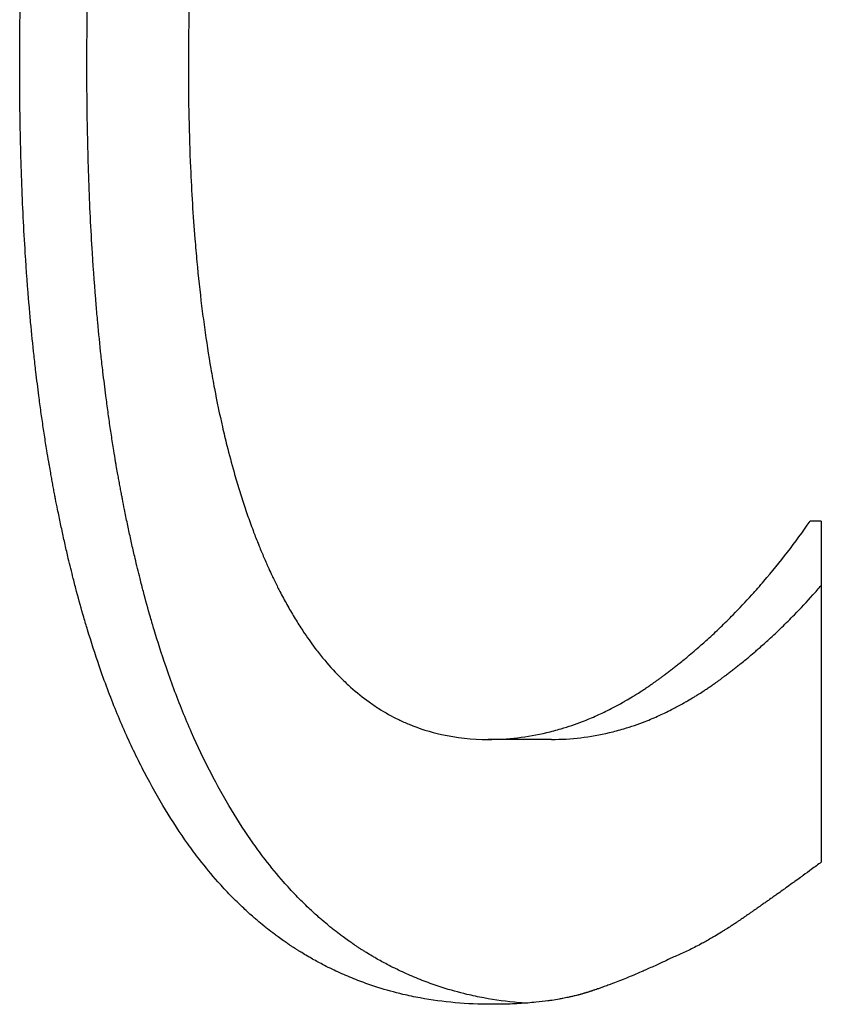
# Model space of a CAD drawing. Units: millimetres. Extents: x -1500 to 5945, y -1579 to 4455.
# Drawn here: x 2789 to 2791, y 2819 to 2821 of the extents above; entities that cross this region are included whole.
import ezdxf

# ---------------------------------------------------------------- set-up
doc = ezdxf.new("R2010")
doc.units = ezdxf.units.MM
doc.header["$LTSCALE"] = 5
doc.layers.add('Sichtbar (ISO)', color=7, linetype='Continuous', lineweight=25)

msp = doc.modelspace()

# ---------------------------------------------------------------- linework, layer by layer
at = {"layer": 'Sichtbar (ISO)'}
for p, q in [((2790.6267, 2820.0371), (2790.6267, 2819.172)), ((2789.9425, 2819.4834), (2789.782, 2819.4834))]:
    msp.add_line(p, q, dxfattribs=at)
msp.add_ellipse((2809.0421, 2820.037), major_axis=(24, 0), ratio=0.00001, start_param=2.445429, end_param=2.447283, dxfattribs=at)
for points, knots in [([(2788.5935, 2821.1938), (2788.5935, 2821.2608), (2788.5943, 2821.3263), (2788.5959, 2821.3903), (2788.5974, 2821.4543), (2788.5998, 2821.5167), (2788.6029, 2821.5777), (2788.6044, 2821.6082), (2788.6062, 2821.6383), (2788.6081, 2821.668), (2788.6111, 2821.7126), (2788.6144, 2821.7564), (2788.6182, 2821.7993), (2788.6195, 2821.8136), (2788.6208, 2821.8278), (2788.6222, 2821.8419), (2788.6249, 2821.8701), (2788.6279, 2821.8979), (2788.631, 2821.9254), (2788.6326, 2821.9391), (2788.6342, 2821.9528), (2788.6358, 2821.9663), (2788.6383, 2821.9866), (2788.6409, 2822.0067), (2788.6437, 2822.0266), (2788.6446, 2822.0332), (2788.6455, 2822.0398), (2788.6464, 2822.0464), (2788.6483, 2822.0596), (2788.6502, 2822.0727), (2788.6522, 2822.0856), (2788.6531, 2822.0921), (2788.6541, 2822.0986), (2788.6551, 2822.105), (2788.6566, 2822.1147), (2788.6582, 2822.1243), (2788.6597, 2822.1338), (2788.6603, 2822.137), (2788.6608, 2822.1402), (2788.6613, 2822.1434), (2788.6624, 2822.1497), (2788.6634, 2822.1561), (2788.6645, 2822.1624), (2788.6651, 2822.1655), (2788.6656, 2822.1686), (2788.6662, 2822.1718), (2788.6672, 2822.1781), (2788.6683, 2822.1843), (2788.6695, 2822.1905), (2788.67, 2822.1937), (2788.6706, 2822.1968), (2788.6712, 2822.1999), (2788.672, 2822.2045), (2788.6729, 2822.2092), (2788.6737, 2822.2138), (2788.6746, 2822.2184), (2788.6754, 2822.223), (2788.6763, 2822.2276), (2788.6772, 2822.2322), (2788.6781, 2822.2368), (2788.679, 2822.2414), (2788.6799, 2822.246), (2788.6808, 2822.2505), (2788.6817, 2822.2551), (2788.6829, 2822.2611), (2788.6841, 2822.2672), (2788.6853, 2822.2732), (2788.6859, 2822.2762), (2788.6865, 2822.2792), (2788.6871, 2822.2822), (2788.6883, 2822.2883), (2788.6896, 2822.2942), (2788.6908, 2822.3002), (2788.6914, 2822.3032), (2788.6921, 2822.3062), (2788.6927, 2822.3091), (2788.6939, 2822.3151), (2788.6952, 2822.321), (2788.6965, 2822.3269), (2788.6971, 2822.3299), (2788.6977, 2822.3328), (2788.6984, 2822.3357), (2788.7003, 2822.3446), (2788.7022, 2822.3533), (2788.7042, 2822.3621), (2788.7055, 2822.3679), (2788.7068, 2822.3737), (2788.7081, 2822.3795), (2788.7108, 2822.391), (2788.7134, 2822.4025), (2788.7162, 2822.4139), (2788.7175, 2822.4196), (2788.7189, 2822.4253), (2788.7203, 2822.4309), (2788.7244, 2822.4479), (2788.7286, 2822.4647), (2788.7329, 2822.4813), (2788.7357, 2822.4923), (2788.7386, 2822.5033), (2788.7416, 2822.5142), (2788.7474, 2822.536), (2788.7534, 2822.5574), (2788.7596, 2822.5785), (2788.7626, 2822.5891), (2788.7658, 2822.5996), (2788.7689, 2822.61), (2788.7783, 2822.6412), (2788.7881, 2822.6716), (2788.7982, 2822.7013), (2788.8049, 2822.7211), (2788.8118, 2822.7406), (2788.8188, 2822.7597), (2788.8329, 2822.798), (2788.8475, 2822.8349), (2788.8628, 2822.8705), (2788.878, 2822.9061), (2788.8938, 2822.9404), (2788.9103, 2822.9734)], [0, 0, 0, 0, 0.166667, 0.166667, 0.166667, 0.333333, 0.333333, 0.333333, 0.416667, 0.416667, 0.416667, 0.541667, 0.541667, 0.541667, 0.583333, 0.583333, 0.583333, 0.666667, 0.666667, 0.666667, 0.708333, 0.708333, 0.708333, 0.770833, 0.770833, 0.770833, 0.791667, 0.791667, 0.791667, 0.833333, 0.833333, 0.833333, 0.854167, 0.854167, 0.854167, 0.885417, 0.885417, 0.885417, 0.895833, 0.895833, 0.895833, 0.916667, 0.916667, 0.916667, 0.927083, 0.927083, 0.927083, 0.947917, 0.947917, 0.947917, 0.958333, 0.958333, 0.958333, 0.973958, 0.973958, 0.973958, 0.989583, 0.989583, 0.989583, 1.005208, 1.005208, 1.005208, 1.020833, 1.020833, 1.020833, 1.041667, 1.041667, 1.041667, 1.052083, 1.052083, 1.052083, 1.072917, 1.072917, 1.072917, 1.083333, 1.083333, 1.083333, 1.104167, 1.104167, 1.104167, 1.114583, 1.114583, 1.114583, 1.145833, 1.145833, 1.145833, 1.166667, 1.166667, 1.166667, 1.208333, 1.208333, 1.208333, 1.229167, 1.229167, 1.229167, 1.291667, 1.291667, 1.291667, 1.333333, 1.333333, 1.333333, 1.416667, 1.416667, 1.416667, 1.458333, 1.458333, 1.458333, 1.583333, 1.583333, 1.583333, 1.666667, 1.666667, 1.666667, 1.833333, 1.833333, 1.833333, 2, 2, 2, 2]), ([(2788.7639, 2821.1938), (2788.7639, 2821.2608), (2788.7647, 2821.3263), (2788.7662, 2821.3903), (2788.7678, 2821.4543), (2788.7701, 2821.5167), (2788.7732, 2821.5777), (2788.7748, 2821.6082), (2788.7765, 2821.6383), (2788.7784, 2821.668), (2788.7813, 2821.7126), (2788.7847, 2821.7564), (2788.7884, 2821.7993), (2788.7897, 2821.8136), (2788.791, 2821.8278), (2788.7924, 2821.8419), (2788.7951, 2821.8701), (2788.798, 2821.8979), (2788.8011, 2821.9254), (2788.8026, 2821.9391), (2788.8042, 2821.9528), (2788.8059, 2821.9663), (2788.8084, 2821.9866), (2788.811, 2822.0067), (2788.8136, 2822.0266), (2788.8145, 2822.0332), (2788.8155, 2822.0398), (2788.8164, 2822.0464), (2788.8182, 2822.0596), (2788.8201, 2822.0727), (2788.8221, 2822.0856), (2788.823, 2822.0921), (2788.824, 2822.0986), (2788.825, 2822.105), (2788.8265, 2822.1147), (2788.828, 2822.1243), (2788.8296, 2822.1338), (2788.8301, 2822.137), (2788.8306, 2822.1402), (2788.8312, 2822.1434), (2788.8322, 2822.1497), (2788.8333, 2822.1561), (2788.8343, 2822.1624), (2788.8349, 2822.1655), (2788.8354, 2822.1686), (2788.836, 2822.1718), (2788.837, 2822.1781), (2788.8381, 2822.1843), (2788.8392, 2822.1905), (2788.8398, 2822.1937), (2788.8404, 2822.1968), (2788.8409, 2822.1999), (2788.8418, 2822.2045), (2788.8426, 2822.2092), (2788.8435, 2822.2138), (2788.8443, 2822.2184), (2788.8452, 2822.223), (2788.846, 2822.2276), (2788.8469, 2822.2322), (2788.8478, 2822.2368), (2788.8487, 2822.2414), (2788.8495, 2822.246), (2788.8504, 2822.2505), (2788.8513, 2822.2551), (2788.8525, 2822.2611), (2788.8537, 2822.2672), (2788.8549, 2822.2732), (2788.8555, 2822.2762), (2788.8561, 2822.2792), (2788.8567, 2822.2822), (2788.8579, 2822.2883), (2788.8592, 2822.2942), (2788.8604, 2822.3002), (2788.861, 2822.3032), (2788.8616, 2822.3062), (2788.8623, 2822.3091), (2788.8635, 2822.3151), (2788.8647, 2822.321), (2788.866, 2822.3269), (2788.8666, 2822.3299), (2788.8673, 2822.3328), (2788.8679, 2822.3357), (2788.8698, 2822.3446), (2788.8717, 2822.3533), (2788.8737, 2822.3621), (2788.875, 2822.3679), (2788.8763, 2822.3737), (2788.8776, 2822.3795), (2788.8802, 2822.391), (2788.8828, 2822.4025), (2788.8855, 2822.4139), (2788.8869, 2822.4196), (2788.8882, 2822.4253), (2788.8896, 2822.4309), (2788.8937, 2822.4479), (2788.8979, 2822.4647), (2788.9021, 2822.4813), (2788.905, 2822.4923), (2788.9078, 2822.5033), (2788.9107, 2822.5142), (2788.9165, 2822.536), (2788.9225, 2822.5574), (2788.9286, 2822.5785), (2788.9316, 2822.5891), (2788.9347, 2822.5996), (2788.9378, 2822.61), (2788.9472, 2822.6412), (2788.9569, 2822.6716), (2788.9669, 2822.7013), (2788.9736, 2822.7211), (2788.9804, 2822.7406), (2788.9874, 2822.7597), (2789.0013, 2822.798), (2789.0158, 2822.8349), (2789.0309, 2822.8705), (2789.046, 2822.9061), (2789.0617, 2822.9404), (2789.078, 2822.9734)], [0, 0, 0, 0, 0.166667, 0.166667, 0.166667, 0.333333, 0.333333, 0.333333, 0.416667, 0.416667, 0.416667, 0.541667, 0.541667, 0.541667, 0.583333, 0.583333, 0.583333, 0.666667, 0.666667, 0.666667, 0.708333, 0.708333, 0.708333, 0.770833, 0.770833, 0.770833, 0.791667, 0.791667, 0.791667, 0.833333, 0.833333, 0.833333, 0.854167, 0.854167, 0.854167, 0.885417, 0.885417, 0.885417, 0.895833, 0.895833, 0.895833, 0.916667, 0.916667, 0.916667, 0.927083, 0.927083, 0.927083, 0.947917, 0.947917, 0.947917, 0.958333, 0.958333, 0.958333, 0.973958, 0.973958, 0.973958, 0.989583, 0.989583, 0.989583, 1.005208, 1.005208, 1.005208, 1.020833, 1.020833, 1.020833, 1.041667, 1.041667, 1.041667, 1.052083, 1.052083, 1.052083, 1.072917, 1.072917, 1.072917, 1.083333, 1.083333, 1.083333, 1.104167, 1.104167, 1.104167, 1.114583, 1.114583, 1.114583, 1.145833, 1.145833, 1.145833, 1.166667, 1.166667, 1.166667, 1.208333, 1.208333, 1.208333, 1.229167, 1.229167, 1.229167, 1.291667, 1.291667, 1.291667, 1.333333, 1.333333, 1.333333, 1.416667, 1.416667, 1.416667, 1.458333, 1.458333, 1.458333, 1.583333, 1.583333, 1.583333, 1.666667, 1.666667, 1.666667, 1.833333, 1.833333, 1.833333, 2, 2, 2, 2]), ([(2789.782, 2822.9239), (2789.7424, 2822.9239), (2789.7042, 2822.9197), (2789.6676, 2822.9114), (2789.6401, 2822.9051), (2789.6134, 2822.8964), (2789.5876, 2822.8854), (2789.579, 2822.8818), (2789.5704, 2822.8779), (2789.562, 2822.8737), (2789.5451, 2822.8653), (2789.5286, 2822.8559), (2789.5125, 2822.8454), (2789.5044, 2822.8402), (2789.4964, 2822.8347), (2789.4885, 2822.8289), (2789.4727, 2822.8174), (2789.4573, 2822.8048), (2789.4422, 2822.7912), (2789.4346, 2822.7844), (2789.4271, 2822.7773), (2789.4198, 2822.77), (2789.405, 2822.7554), (2789.3906, 2822.7397), (2789.3765, 2822.7229), (2789.3695, 2822.7145), (2789.3626, 2822.7059), (2789.3557, 2822.697), (2789.3454, 2822.6836), (2789.3353, 2822.6697), (2789.3254, 2822.6552), (2789.3221, 2822.6503), (2789.3188, 2822.6454), (2789.3156, 2822.6404), (2789.309, 2822.6305), (2789.3026, 2822.6203), (2789.2962, 2822.6098), (2789.2931, 2822.6046), (2789.2899, 2822.5993), (2789.2868, 2822.5939), (2789.2821, 2822.5859), (2789.2774, 2822.5777), (2789.2728, 2822.5693), (2789.2713, 2822.5665), (2789.2697, 2822.5638), (2789.2682, 2822.5609), (2789.2652, 2822.5553), (2789.2621, 2822.5496), (2789.2591, 2822.5439), (2789.2576, 2822.541), (2789.2561, 2822.5381), (2789.2546, 2822.5352), (2789.2516, 2822.5293), (2789.2487, 2822.5235), (2789.2457, 2822.5175), (2789.2442, 2822.5145), (2789.2428, 2822.5115), (2789.2413, 2822.5085), (2789.2391, 2822.504), (2789.2369, 2822.4995), (2789.2347, 2822.4949), (2789.2326, 2822.4903), (2789.2304, 2822.4857), (2789.2283, 2822.481), (2789.2261, 2822.4763), (2789.224, 2822.4716), (2789.2218, 2822.4669), (2789.2197, 2822.4622), (2789.2176, 2822.4574), (2789.2155, 2822.4526), (2789.2127, 2822.4462), (2789.21, 2822.4398), (2789.2073, 2822.4333), (2789.2059, 2822.43), (2789.2046, 2822.4268), (2789.2032, 2822.4235), (2789.2005, 2822.4169), (2789.1979, 2822.4103), (2789.1952, 2822.4037), (2789.1939, 2822.4003), (2789.1926, 2822.397), (2789.1913, 2822.3936), (2789.1887, 2822.3869), (2789.1861, 2822.3802), (2789.1836, 2822.3733), (2789.1823, 2822.3699), (2789.1811, 2822.3665), (2789.1798, 2822.3631), (2789.1761, 2822.3527), (2789.1724, 2822.3423), (2789.1687, 2822.3318), (2789.1663, 2822.3247), (2789.1639, 2822.3176), (2789.1616, 2822.3105), (2789.1569, 2822.2962), (2789.1523, 2822.2817), (2789.1478, 2822.267), (2789.1456, 2822.2596), (2789.1434, 2822.2522), (2789.1412, 2822.2447), (2789.1347, 2822.2223), (2789.1284, 2822.1994), (2789.1224, 2822.176), (2789.1184, 2822.1604), (2789.1146, 2822.1446), (2789.1108, 2822.1286), (2789.1033, 2822.0966), (2789.0963, 2822.0637), (2789.0898, 2822.0299), (2789.0865, 2822.013), (2789.0833, 2821.9959), (2789.0803, 2821.9786), (2789.0742, 2821.944), (2789.0686, 2821.9085), (2789.0635, 2821.8721), (2789.061, 2821.8539), (2789.0585, 2821.8355), (2789.0562, 2821.8169), (2789.0515, 2821.7797), (2789.0473, 2821.7416), (2789.0436, 2821.7027), (2789.0418, 2821.6832), (2789.04, 2821.6635), (2789.0384, 2821.6436), (2789.0335, 2821.5839), (2789.0297, 2821.5222), (2789.0269, 2821.4586), (2789.0232, 2821.3738), (2789.0213, 2821.2855), (2789.0213, 2821.1938)], [0, 0, 0, 0, 0.166667, 0.166667, 0.166667, 0.291667, 0.291667, 0.291667, 0.333333, 0.333333, 0.333333, 0.416667, 0.416667, 0.416667, 0.458333, 0.458333, 0.458333, 0.541667, 0.541667, 0.541667, 0.583333, 0.583333, 0.583333, 0.666667, 0.666667, 0.666667, 0.708333, 0.708333, 0.708333, 0.770833, 0.770833, 0.770833, 0.791667, 0.791667, 0.791667, 0.833333, 0.833333, 0.833333, 0.854167, 0.854167, 0.854167, 0.885417, 0.885417, 0.885417, 0.895833, 0.895833, 0.895833, 0.916667, 0.916667, 0.916667, 0.927083, 0.927083, 0.927083, 0.947917, 0.947917, 0.947917, 0.958333, 0.958333, 0.958333, 0.973958, 0.973958, 0.973958, 0.989583, 0.989583, 0.989583, 1.005208, 1.005208, 1.005208, 1.020833, 1.020833, 1.020833, 1.041667, 1.041667, 1.041667, 1.052083, 1.052083, 1.052083, 1.072917, 1.072917, 1.072917, 1.083333, 1.083333, 1.083333, 1.104167, 1.104167, 1.104167, 1.114583, 1.114583, 1.114583, 1.145833, 1.145833, 1.145833, 1.166667, 1.166667, 1.166667, 1.208333, 1.208333, 1.208333, 1.229167, 1.229167, 1.229167, 1.291667, 1.291667, 1.291667, 1.333333, 1.333333, 1.333333, 1.416667, 1.416667, 1.416667, 1.458333, 1.458333, 1.458333, 1.541667, 1.541667, 1.541667, 1.583333, 1.583333, 1.583333, 1.666667, 1.666667, 1.666667, 1.708333, 1.708333, 1.708333, 1.833333, 1.833333, 1.833333, 2, 2, 2, 2]), ([(2788.9103, 2819.3994), (2788.8932, 2819.4318), (2788.8769, 2819.4656), (2788.8612, 2819.501), (2788.8455, 2819.5363), (2788.8305, 2819.5731), (2788.8162, 2819.6114), (2788.809, 2819.6305), (2788.802, 2819.65), (2788.7952, 2819.6699), (2788.7849, 2819.6997), (2788.775, 2819.7303), (2788.7655, 2819.7617), (2788.7623, 2819.7722), (2788.7592, 2819.7828), (2788.7561, 2819.7935), (2788.7499, 2819.8148), (2788.7439, 2819.8365), (2788.738, 2819.8585), (2788.7351, 2819.8696), (2788.7322, 2819.8807), (2788.7294, 2819.8919), (2788.7251, 2819.9087), (2788.7209, 2819.9258), (2788.7168, 2819.943), (2788.7155, 2819.9487), (2788.7141, 2819.9545), (2788.7128, 2819.9603), (2788.7101, 2819.9719), (2788.7074, 2819.9835), (2788.7048, 2819.9953), (2788.7035, 2820.0012), (2788.7022, 2820.0071), (2788.701, 2820.013), (2788.6984, 2820.0249), (2788.6959, 2820.0368), (2788.6934, 2820.0489), (2788.6921, 2820.0549), (2788.6909, 2820.0609), (2788.6897, 2820.067), (2788.6878, 2820.0761), (2788.686, 2820.0852), (2788.6842, 2820.0944), (2788.6836, 2820.0975), (2788.683, 2820.1006), (2788.6825, 2820.1036), (2788.6816, 2820.1083), (2788.6807, 2820.1129), (2788.6798, 2820.1175), (2788.6789, 2820.1222), (2788.6781, 2820.1268), (2788.6772, 2820.1315), (2788.6763, 2820.1362), (2788.6755, 2820.1409), (2788.6746, 2820.1456), (2788.6738, 2820.1502), (2788.6729, 2820.155), (2788.6721, 2820.1597), (2788.671, 2820.166), (2788.6698, 2820.1723), (2788.6688, 2820.1786), (2788.6682, 2820.1818), (2788.6677, 2820.185), (2788.6671, 2820.1881), (2788.6655, 2820.1977), (2788.6639, 2820.2073), (2788.6623, 2820.2169), (2788.6613, 2820.2233), (2788.6602, 2820.2298), (2788.6592, 2820.2362), (2788.6572, 2820.2492), (2788.6552, 2820.2622), (2788.6532, 2820.2753), (2788.6523, 2820.2819), (2788.6513, 2820.2885), (2788.6503, 2820.2951), (2788.6484, 2820.3083), (2788.6466, 2820.3216), (2788.6448, 2820.3349), (2788.6439, 2820.3416), (2788.643, 2820.3483), (2788.6421, 2820.3551), (2788.6395, 2820.3753), (2788.637, 2820.3957), (2788.6345, 2820.4163), (2788.6329, 2820.43), (2788.6314, 2820.4439), (2788.6298, 2820.4578), (2788.6268, 2820.4856), (2788.624, 2820.5138), (2788.6213, 2820.5423), (2788.62, 2820.5566), (2788.6187, 2820.571), (2788.6175, 2820.5854), (2788.6138, 2820.6287), (2788.6105, 2820.6729), (2788.6077, 2820.7178), (2788.6058, 2820.7478), (2788.6041, 2820.7781), (2788.6026, 2820.8088), (2788.5996, 2820.8701), (2788.5973, 2820.9328), (2788.5958, 2820.997), (2788.5943, 2821.0612), (2788.5935, 2821.1268), (2788.5935, 2821.1938)], [0, 0, 0, 0, 0.166667, 0.166667, 0.166667, 0.333333, 0.333333, 0.333333, 0.416667, 0.416667, 0.416667, 0.541667, 0.541667, 0.541667, 0.583333, 0.583333, 0.583333, 0.666667, 0.666667, 0.666667, 0.708333, 0.708333, 0.708333, 0.770833, 0.770833, 0.770833, 0.791667, 0.791667, 0.791667, 0.833333, 0.833333, 0.833333, 0.854167, 0.854167, 0.854167, 0.895833, 0.895833, 0.895833, 0.916667, 0.916667, 0.916667, 0.947917, 0.947917, 0.947917, 0.958333, 0.958333, 0.958333, 0.973958, 0.973958, 0.973958, 0.989583, 0.989583, 0.989583, 1.005208, 1.005208, 1.005208, 1.020833, 1.020833, 1.020833, 1.041667, 1.041667, 1.041667, 1.052083, 1.052083, 1.052083, 1.083333, 1.083333, 1.083333, 1.104167, 1.104167, 1.104167, 1.145833, 1.145833, 1.145833, 1.166667, 1.166667, 1.166667, 1.208333, 1.208333, 1.208333, 1.229167, 1.229167, 1.229167, 1.291667, 1.291667, 1.291667, 1.333333, 1.333333, 1.333333, 1.416667, 1.416667, 1.416667, 1.458333, 1.458333, 1.458333, 1.583333, 1.583333, 1.583333, 1.666667, 1.666667, 1.666667, 1.833333, 1.833333, 1.833333, 2, 2, 2, 2]), ([(2789.078, 2819.3994), (2789.0611, 2819.4318), (2789.0449, 2819.4656), (2789.0294, 2819.501), (2789.0138, 2819.5363), (2788.9989, 2819.5731), (2788.9847, 2819.6114), (2788.9776, 2819.6305), (2788.9707, 2819.65), (2788.9639, 2819.6699), (2788.9537, 2819.6997), (2788.9439, 2819.7303), (2788.9345, 2819.7617), (2788.9313, 2819.7722), (2788.9282, 2819.7828), (2788.9252, 2819.7935), (2788.919, 2819.8148), (2788.9131, 2819.8365), (2788.9072, 2819.8585), (2788.9043, 2819.8696), (2788.9015, 2819.8807), (2788.8987, 2819.8919), (2788.8944, 2819.9087), (2788.8903, 2819.9258), (2788.8862, 2819.943), (2788.8849, 2819.9487), (2788.8835, 2819.9545), (2788.8822, 2819.9603), (2788.8795, 2819.9719), (2788.8769, 2819.9835), (2788.8743, 2819.9953), (2788.873, 2820.0012), (2788.8717, 2820.0071), (2788.8705, 2820.013), (2788.8679, 2820.0249), (2788.8654, 2820.0368), (2788.863, 2820.0489), (2788.8617, 2820.0549), (2788.8605, 2820.0609), (2788.8593, 2820.067), (2788.8575, 2820.0761), (2788.8557, 2820.0852), (2788.8539, 2820.0944), (2788.8533, 2820.0975), (2788.8527, 2820.1006), (2788.8521, 2820.1036), (2788.8512, 2820.1083), (2788.8504, 2820.1129), (2788.8495, 2820.1175), (2788.8486, 2820.1222), (2788.8478, 2820.1268), (2788.8469, 2820.1315), (2788.846, 2820.1362), (2788.8452, 2820.1409), (2788.8443, 2820.1456), (2788.8435, 2820.1502), (2788.8427, 2820.155), (2788.8418, 2820.1597), (2788.8407, 2820.166), (2788.8396, 2820.1723), (2788.8385, 2820.1786), (2788.838, 2820.1818), (2788.8374, 2820.185), (2788.8369, 2820.1881), (2788.8353, 2820.1977), (2788.8337, 2820.2073), (2788.8322, 2820.2169), (2788.8311, 2820.2233), (2788.8301, 2820.2298), (2788.8291, 2820.2362), (2788.8271, 2820.2492), (2788.8251, 2820.2622), (2788.8231, 2820.2753), (2788.8222, 2820.2819), (2788.8212, 2820.2885), (2788.8203, 2820.2951), (2788.8184, 2820.3083), (2788.8166, 2820.3216), (2788.8148, 2820.3349), (2788.8139, 2820.3416), (2788.813, 2820.3483), (2788.8121, 2820.3551), (2788.8095, 2820.3753), (2788.807, 2820.3957), (2788.8046, 2820.4163), (2788.803, 2820.43), (2788.8014, 2820.4439), (2788.7999, 2820.4578), (2788.7969, 2820.4856), (2788.7941, 2820.5138), (2788.7915, 2820.5423), (2788.7902, 2820.5566), (2788.7889, 2820.571), (2788.7877, 2820.5854), (2788.784, 2820.6287), (2788.7808, 2820.6729), (2788.778, 2820.7178), (2788.7761, 2820.7478), (2788.7744, 2820.7781), (2788.7729, 2820.8088), (2788.7699, 2820.8701), (2788.7677, 2820.9328), (2788.7662, 2820.997), (2788.7647, 2821.0612), (2788.7639, 2821.1268), (2788.7639, 2821.1938)], [0, 0, 0, 0, 0.166667, 0.166667, 0.166667, 0.333333, 0.333333, 0.333333, 0.416667, 0.416667, 0.416667, 0.541667, 0.541667, 0.541667, 0.583333, 0.583333, 0.583333, 0.666667, 0.666667, 0.666667, 0.708333, 0.708333, 0.708333, 0.770833, 0.770833, 0.770833, 0.791667, 0.791667, 0.791667, 0.833333, 0.833333, 0.833333, 0.854167, 0.854167, 0.854167, 0.895833, 0.895833, 0.895833, 0.916667, 0.916667, 0.916667, 0.947917, 0.947917, 0.947917, 0.958333, 0.958333, 0.958333, 0.973958, 0.973958, 0.973958, 0.989583, 0.989583, 0.989583, 1.005208, 1.005208, 1.005208, 1.020833, 1.020833, 1.020833, 1.041667, 1.041667, 1.041667, 1.052083, 1.052083, 1.052083, 1.083333, 1.083333, 1.083333, 1.104167, 1.104167, 1.104167, 1.145833, 1.145833, 1.145833, 1.166667, 1.166667, 1.166667, 1.208333, 1.208333, 1.208333, 1.229167, 1.229167, 1.229167, 1.291667, 1.291667, 1.291667, 1.333333, 1.333333, 1.333333, 1.416667, 1.416667, 1.416667, 1.458333, 1.458333, 1.458333, 1.583333, 1.583333, 1.583333, 1.666667, 1.666667, 1.666667, 1.833333, 1.833333, 1.833333, 2, 2, 2, 2]), ([(2789.0213, 2821.1938), (2789.0213, 2821.1043), (2789.0231, 2821.018), (2789.0267, 2820.935), (2789.0294, 2820.8728), (2789.0331, 2820.8124), (2789.0378, 2820.7538), (2789.0394, 2820.7343), (2789.0411, 2820.715), (2789.0429, 2820.6959), (2789.0465, 2820.6577), (2789.0505, 2820.6203), (2789.055, 2820.5837), (2789.0572, 2820.5654), (2789.0596, 2820.5473), (2789.0621, 2820.5294), (2789.067, 2820.4937), (2789.0724, 2820.4587), (2789.0783, 2820.4246), (2789.0812, 2820.4075), (2789.0843, 2820.3907), (2789.0874, 2820.374), (2789.0938, 2820.3407), (2789.1005, 2820.3082), (2789.1078, 2820.2765), (2789.1114, 2820.2607), (2789.1151, 2820.2451), (2789.119, 2820.2296), (2789.1248, 2820.2065), (2789.1308, 2820.1838), (2789.1371, 2820.1616), (2789.1392, 2820.1542), (2789.1413, 2820.1468), (2789.1435, 2820.1395), (2789.1478, 2820.1249), (2789.1522, 2820.1105), (2789.1568, 2820.0963), (2789.159, 2820.0892), (2789.1613, 2820.0822), (2789.1637, 2820.0752), (2789.1683, 2820.0612), (2789.1731, 2820.0474), (2789.178, 2820.0338), (2789.1805, 2820.027), (2789.183, 2820.0202), (2789.1855, 2820.0136), (2789.1892, 2820.0035), (2789.1931, 2819.9936), (2789.197, 2819.9838), (2789.1983, 2819.9805), (2789.1996, 2819.9773), (2789.2009, 2819.974), (2789.2029, 2819.9692), (2789.2048, 2819.9643), (2789.2068, 2819.9595), (2789.2089, 2819.9547), (2789.2109, 2819.9499), (2789.2129, 2819.9452), (2789.215, 2819.9404), (2789.217, 2819.9357), (2789.2191, 2819.931), (2789.2211, 2819.9263), (2789.2232, 2819.9217), (2789.2253, 2819.9171), (2789.2281, 2819.9109), (2789.2309, 2819.9048), (2789.2338, 2819.8988), (2789.2352, 2819.8958), (2789.2366, 2819.8928), (2789.2381, 2819.8898), (2789.2424, 2819.8809), (2789.2467, 2819.8721), (2789.2511, 2819.8635), (2789.254, 2819.8577), (2789.257, 2819.852), (2789.26, 2819.8464), (2789.2659, 2819.8351), (2789.272, 2819.8241), (2789.2782, 2819.8134), (2789.2812, 2819.808), (2789.2843, 2819.8027), (2789.2875, 2819.7975), (2789.2937, 2819.787), (2789.3001, 2819.7768), (2789.3065, 2819.7669), (2789.3097, 2819.7619), (2789.313, 2819.757), (2789.3162, 2819.7522), (2789.3261, 2819.7376), (2789.3361, 2819.7237), (2789.3463, 2819.7103), (2789.3532, 2819.7014), (2789.3601, 2819.6928), (2789.3671, 2819.6844), (2789.3812, 2819.6677), (2789.3956, 2819.652), (2789.4104, 2819.6373), (2789.4179, 2819.63), (2789.4254, 2819.6229), (2789.433, 2819.6161), (2789.4482, 2819.6025), (2789.4639, 2819.5899), (2789.4799, 2819.5784), (2789.4879, 2819.5727), (2789.496, 2819.5672), (2789.5042, 2819.5619), (2789.5207, 2819.5515), (2789.5375, 2819.542), (2789.5548, 2819.5337), (2789.5634, 2819.5295), (2789.5722, 2819.5255), (2789.581, 2819.5219), (2789.6075, 2819.5109), (2789.6349, 2819.5023), (2789.6633, 2819.496), (2789.7012, 2819.4876), (2789.7407, 2819.4834), (2789.782, 2819.4834)], [0, 0, 0, 0, 0.166667, 0.166667, 0.166667, 0.291667, 0.291667, 0.291667, 0.333333, 0.333333, 0.333333, 0.416667, 0.416667, 0.416667, 0.458333, 0.458333, 0.458333, 0.541667, 0.541667, 0.541667, 0.583333, 0.583333, 0.583333, 0.666667, 0.666667, 0.666667, 0.708333, 0.708333, 0.708333, 0.770833, 0.770833, 0.770833, 0.791667, 0.791667, 0.791667, 0.833333, 0.833333, 0.833333, 0.854167, 0.854167, 0.854167, 0.895833, 0.895833, 0.895833, 0.916667, 0.916667, 0.916667, 0.947917, 0.947917, 0.947917, 0.958333, 0.958333, 0.958333, 0.973958, 0.973958, 0.973958, 0.989583, 0.989583, 0.989583, 1.005208, 1.005208, 1.005208, 1.020833, 1.020833, 1.020833, 1.041667, 1.041667, 1.041667, 1.052083, 1.052083, 1.052083, 1.083333, 1.083333, 1.083333, 1.104167, 1.104167, 1.104167, 1.145833, 1.145833, 1.145833, 1.166667, 1.166667, 1.166667, 1.208333, 1.208333, 1.208333, 1.229167, 1.229167, 1.229167, 1.291667, 1.291667, 1.291667, 1.333333, 1.333333, 1.333333, 1.416667, 1.416667, 1.416667, 1.458333, 1.458333, 1.458333, 1.541667, 1.541667, 1.541667, 1.583333, 1.583333, 1.583333, 1.666667, 1.666667, 1.666667, 1.708333, 1.708333, 1.708333, 1.833333, 1.833333, 1.833333, 2, 2, 2, 2]), ([(2789.782, 2819.4834), (2789.8069, 2819.4834), (2789.8317, 2819.4848), (2789.8564, 2819.4877), (2789.8811, 2819.4906), (2789.9057, 2819.4949), (2789.9302, 2819.5007), (2789.9424, 2819.5036), (2789.9546, 2819.5068), (2789.9668, 2819.5104), (2789.9851, 2819.5158), (2790.0033, 2819.5221), (2790.0214, 2819.5291), (2790.0275, 2819.5314), (2790.0335, 2819.5339), (2790.0395, 2819.5364), (2790.0516, 2819.5414), (2790.0636, 2819.5468), (2790.0756, 2819.5526), (2790.0816, 2819.5555), (2790.0876, 2819.5585), (2790.0936, 2819.5615), (2790.1026, 2819.5661), (2790.1116, 2819.5709), (2790.1205, 2819.5759), (2790.1235, 2819.5776), (2790.1265, 2819.5793), (2790.1295, 2819.581), (2790.1354, 2819.5844), (2790.1414, 2819.5879), (2790.1473, 2819.5915), (2790.1503, 2819.5933), (2790.1532, 2819.5952), (2790.1562, 2819.597), (2790.1607, 2819.5998), (2790.1651, 2819.6026), (2790.1695, 2819.6055), (2790.171, 2819.6064), (2790.1725, 2819.6074), (2790.174, 2819.6084), (2790.1769, 2819.6103), (2790.1799, 2819.6123), (2790.1829, 2819.6142), (2790.1843, 2819.6152), (2790.1858, 2819.6162), (2790.1873, 2819.6172), (2790.1902, 2819.6192), (2790.1932, 2819.6213), (2790.1961, 2819.6233), (2790.1976, 2819.6243), (2790.1991, 2819.6254), (2790.2006, 2819.6264), (2790.2028, 2819.628), (2790.205, 2819.6295), (2790.2072, 2819.6311), (2790.2094, 2819.6327), (2790.2116, 2819.6343), (2790.2138, 2819.6359), (2790.216, 2819.6375), (2790.2182, 2819.6391), (2790.2204, 2819.6407), (2790.2226, 2819.6424), (2790.2248, 2819.644), (2790.227, 2819.6456), (2790.2299, 2819.6478), (2790.2329, 2819.65), (2790.2358, 2819.6522), (2790.2372, 2819.6534), (2790.2387, 2819.6545), (2790.2401, 2819.6556), (2790.2431, 2819.6578), (2790.246, 2819.66), (2790.2489, 2819.6623), (2790.2503, 2819.6634), (2790.2517, 2819.6645), (2790.2532, 2819.6657), (2790.2561, 2819.6679), (2790.259, 2819.6702), (2790.2618, 2819.6725), (2790.2633, 2819.6736), (2790.2647, 2819.6748), (2790.2662, 2819.6759), (2790.2705, 2819.6794), (2790.2748, 2819.6829), (2790.279, 2819.6864), (2790.2819, 2819.6887), (2790.2847, 2819.6911), (2790.2876, 2819.6934), (2790.2933, 2819.6982), (2790.2989, 2819.7029), (2790.3046, 2819.7078), (2790.3074, 2819.7102), (2790.3102, 2819.7126), (2790.313, 2819.715), (2790.3214, 2819.7223), (2790.3298, 2819.7298), (2790.3381, 2819.7373), (2790.3436, 2819.7423), (2790.3491, 2819.7474), (2790.3546, 2819.7525), (2790.3656, 2819.7628), (2790.3764, 2819.7732), (2790.3872, 2819.7839), (2790.3926, 2819.7892), (2790.398, 2819.7946), (2790.4033, 2819.8), (2790.4193, 2819.8163), (2790.4351, 2819.833), (2790.4506, 2819.8502), (2790.461, 2819.8617), (2790.4712, 2819.8733), (2790.4814, 2819.8852), (2790.5017, 2819.9089), (2790.5216, 2819.9334), (2790.5411, 2819.9587), (2790.5606, 2819.984), (2790.5796, 2820.0101), (2790.5982, 2820.0371)], [0, 0, 0, 0, 0.166667, 0.166667, 0.166667, 0.333333, 0.333333, 0.333333, 0.416667, 0.416667, 0.416667, 0.541667, 0.541667, 0.541667, 0.583333, 0.583333, 0.583333, 0.666667, 0.666667, 0.666667, 0.708333, 0.708333, 0.708333, 0.770833, 0.770833, 0.770833, 0.791667, 0.791667, 0.791667, 0.833333, 0.833333, 0.833333, 0.854167, 0.854167, 0.854167, 0.885417, 0.885417, 0.885417, 0.895833, 0.895833, 0.895833, 0.916667, 0.916667, 0.916667, 0.927083, 0.927083, 0.927083, 0.947917, 0.947917, 0.947917, 0.958333, 0.958333, 0.958333, 0.973958, 0.973958, 0.973958, 0.989583, 0.989583, 0.989583, 1.005208, 1.005208, 1.005208, 1.020833, 1.020833, 1.020833, 1.041667, 1.041667, 1.041667, 1.052083, 1.052083, 1.052083, 1.072917, 1.072917, 1.072917, 1.083333, 1.083333, 1.083333, 1.104167, 1.104167, 1.104167, 1.114583, 1.114583, 1.114583, 1.145833, 1.145833, 1.145833, 1.166667, 1.166667, 1.166667, 1.208333, 1.208333, 1.208333, 1.229167, 1.229167, 1.229167, 1.291667, 1.291667, 1.291667, 1.333333, 1.333333, 1.333333, 1.416667, 1.416667, 1.416667, 1.458333, 1.458333, 1.458333, 1.583333, 1.583333, 1.583333, 1.666667, 1.666667, 1.666667, 1.833333, 1.833333, 1.833333, 2, 2, 2, 2]), ([(2789.9425, 2819.4834), (2789.9672, 2819.4834), (2789.9918, 2819.4848), (2790.0163, 2819.4877), (2790.0408, 2819.4906), (2790.0652, 2819.4949), (2790.0895, 2819.5007), (2790.1016, 2819.5036), (2790.1137, 2819.5068), (2790.1258, 2819.5104), (2790.1439, 2819.5158), (2790.1619, 2819.5221), (2790.1799, 2819.5291), (2790.1859, 2819.5314), (2790.1919, 2819.5339), (2790.1979, 2819.5364), (2790.2099, 2819.5414), (2790.2218, 2819.5468), (2790.2337, 2819.5526), (2790.2397, 2819.5555), (2790.2456, 2819.5585), (2790.2515, 2819.5615), (2790.2604, 2819.5661), (2790.2693, 2819.5709), (2790.2782, 2819.5759), (2790.2812, 2819.5776), (2790.2841, 2819.5793), (2790.2871, 2819.581), (2790.293, 2819.5844), (2790.2989, 2819.5879), (2790.3048, 2819.5915), (2790.3077, 2819.5933), (2790.3106, 2819.5952), (2790.3136, 2819.597), (2790.318, 2819.5998), (2790.3224, 2819.6026), (2790.3268, 2819.6055), (2790.3283, 2819.6064), (2790.3298, 2819.6074), (2790.3312, 2819.6084), (2790.3342, 2819.6103), (2790.3371, 2819.6123), (2790.34, 2819.6142), (2790.3415, 2819.6152), (2790.3429, 2819.6162), (2790.3444, 2819.6172), (2790.3473, 2819.6192), (2790.3503, 2819.6213), (2790.3532, 2819.6233), (2790.3546, 2819.6243), (2790.3561, 2819.6254), (2790.3576, 2819.6264), (2790.3598, 2819.628), (2790.362, 2819.6295), (2790.3641, 2819.6311), (2790.3663, 2819.6327), (2790.3685, 2819.6343), (2790.3707, 2819.6359), (2790.3729, 2819.6375), (2790.3751, 2819.6391), (2790.3773, 2819.6407), (2790.3794, 2819.6424), (2790.3816, 2819.644), (2790.3838, 2819.6456), (2790.3867, 2819.6478), (2790.3896, 2819.65), (2790.3925, 2819.6522), (2790.3939, 2819.6534), (2790.3954, 2819.6545), (2790.3968, 2819.6556), (2790.3997, 2819.6578), (2790.4026, 2819.66), (2790.4055, 2819.6623), (2790.4069, 2819.6634), (2790.4083, 2819.6645), (2790.4098, 2819.6657), (2790.4126, 2819.6679), (2790.4155, 2819.6702), (2790.4183, 2819.6725), (2790.4198, 2819.6736), (2790.4212, 2819.6748), (2790.4226, 2819.6759), (2790.4269, 2819.6794), (2790.4312, 2819.6829), (2790.4354, 2819.6864), (2790.4382, 2819.6887), (2790.4411, 2819.6911), (2790.4439, 2819.6934), (2790.4495, 2819.6982), (2790.4551, 2819.7029), (2790.4607, 2819.7078), (2790.4635, 2819.7102), (2790.4663, 2819.7126), (2790.4691, 2819.715), (2790.4774, 2819.7223), (2790.4857, 2819.7298), (2790.4939, 2819.7373), (2790.4994, 2819.7423), (2790.5049, 2819.7474), (2790.5103, 2819.7525), (2790.5212, 2819.7628), (2790.532, 2819.7732), (2790.5427, 2819.7839), (2790.548, 2819.7892), (2790.5533, 2819.7946), (2790.5586, 2819.8), (2790.5745, 2819.8163), (2790.5901, 2819.833), (2790.6055, 2819.8502), (2790.6127, 2819.8581), (2790.6197, 2819.8662), (2790.6267, 2819.8743)], [0, 0, 0, 0, 0.166667, 0.166667, 0.166667, 0.333333, 0.333333, 0.333333, 0.416667, 0.416667, 0.416667, 0.541667, 0.541667, 0.541667, 0.583333, 0.583333, 0.583333, 0.666667, 0.666667, 0.666667, 0.708333, 0.708333, 0.708333, 0.770833, 0.770833, 0.770833, 0.791667, 0.791667, 0.791667, 0.833333, 0.833333, 0.833333, 0.854167, 0.854167, 0.854167, 0.885417, 0.885417, 0.885417, 0.895833, 0.895833, 0.895833, 0.916667, 0.916667, 0.916667, 0.927083, 0.927083, 0.927083, 0.947917, 0.947917, 0.947917, 0.958333, 0.958333, 0.958333, 0.973958, 0.973958, 0.973958, 0.989583, 0.989583, 0.989583, 1.005208, 1.005208, 1.005208, 1.020833, 1.020833, 1.020833, 1.041667, 1.041667, 1.041667, 1.052083, 1.052083, 1.052083, 1.072917, 1.072917, 1.072917, 1.083333, 1.083333, 1.083333, 1.104167, 1.104167, 1.104167, 1.114583, 1.114583, 1.114583, 1.145833, 1.145833, 1.145833, 1.166667, 1.166667, 1.166667, 1.208333, 1.208333, 1.208333, 1.229167, 1.229167, 1.229167, 1.291667, 1.291667, 1.291667, 1.333333, 1.333333, 1.333333, 1.416667, 1.416667, 1.416667, 1.458333, 1.458333, 1.458333, 1.583333, 1.583333, 1.583333, 1.641007, 1.641007, 1.641007, 1.641007]), ([(2789.7909, 2818.8111), (2789.7594, 2818.8111), (2789.7285, 2818.8125), (2789.6982, 2818.8152), (2789.6679, 2818.8179), (2789.6381, 2818.8219), (2789.609, 2818.8273), (2789.5944, 2818.83), (2789.5799, 2818.8331), (2789.5656, 2818.8364), (2789.5442, 2818.8415), (2789.523, 2818.8473), (2789.5022, 2818.8539), (2789.4953, 2818.8561), (2789.4884, 2818.8584), (2789.4815, 2818.8607), (2789.4677, 2818.8655), (2789.4541, 2818.8705), (2789.4407, 2818.8759), (2789.4339, 2818.8786), (2789.4272, 2818.8814), (2789.4206, 2818.8843), (2789.4072, 2818.89), (2789.394, 2818.8961), (2789.381, 2818.9025), (2789.3744, 2818.9057), (2789.368, 2818.909), (2789.3615, 2818.9124), (2789.3518, 2818.9175), (2789.3422, 2818.9227), (2789.3326, 2818.9281), (2789.3294, 2818.93), (2789.3263, 2818.9318), (2789.3231, 2818.9337), (2789.3184, 2818.9364), (2789.3136, 2818.9393), (2789.3089, 2818.9422), (2789.3073, 2818.9431), (2789.3058, 2818.9441), (2789.3042, 2818.945), (2789.3019, 2818.9465), (2789.2995, 2818.948), (2789.2972, 2818.9495), (2789.2948, 2818.9509), (2789.2925, 2818.9524), (2789.2902, 2818.9539), (2789.2878, 2818.9554), (2789.2855, 2818.9569), (2789.2832, 2818.9585), (2789.2809, 2818.96), (2789.2786, 2818.9615), (2789.2763, 2818.9631), (2789.2732, 2818.9652), (2789.2701, 2818.9672), (2789.2671, 2818.9694), (2789.2655, 2818.9704), (2789.264, 2818.9715), (2789.2625, 2818.9725), (2789.2579, 2818.9757), (2789.2534, 2818.979), (2789.2488, 2818.9823), (2789.2458, 2818.9845), (2789.2428, 2818.9867), (2789.2398, 2818.989), (2789.2338, 2818.9935), (2789.2279, 2818.998), (2789.222, 2819.0027), (2789.2191, 2819.005), (2789.2161, 2819.0074), (2789.2132, 2819.0097), (2789.2073, 2819.0145), (2789.2015, 2819.0193), (2789.1957, 2819.0243), (2789.1928, 2819.0267), (2789.19, 2819.0292), (2789.1871, 2819.0317), (2789.1785, 2819.0392), (2789.17, 2819.0469), (2789.1616, 2819.0548), (2789.156, 2819.0601), (2789.1504, 2819.0655), (2789.1449, 2819.0709), (2789.1338, 2819.0818), (2789.1229, 2819.0931), (2789.1122, 2819.1046), (2789.1068, 2819.1104), (2789.1015, 2819.1163), (2789.0962, 2819.1223), (2789.0804, 2819.1402), (2789.0649, 2819.1589), (2789.0497, 2819.1784), (2789.0397, 2819.1914), (2789.0297, 2819.2047), (2789.02, 2819.2184), (2789.0004, 2819.2458), (2788.9815, 2819.2745), (2788.9633, 2819.3047), (2788.945, 2819.3349), (2788.9273, 2819.3664), (2788.9103, 2819.3994)], [0, 0, 0, 0, 0.166667, 0.166667, 0.166667, 0.333333, 0.333333, 0.333333, 0.416667, 0.416667, 0.416667, 0.541667, 0.541667, 0.541667, 0.583333, 0.583333, 0.583333, 0.666667, 0.666667, 0.666667, 0.708333, 0.708333, 0.708333, 0.791667, 0.791667, 0.791667, 0.833333, 0.833333, 0.833333, 0.895833, 0.895833, 0.895833, 0.916667, 0.916667, 0.916667, 0.947917, 0.947917, 0.947917, 0.958333, 0.958333, 0.958333, 0.973958, 0.973958, 0.973958, 0.989583, 0.989583, 0.989583, 1.005208, 1.005208, 1.005208, 1.020833, 1.020833, 1.020833, 1.041667, 1.041667, 1.041667, 1.052083, 1.052083, 1.052083, 1.083333, 1.083333, 1.083333, 1.104167, 1.104167, 1.104167, 1.145833, 1.145833, 1.145833, 1.166667, 1.166667, 1.166667, 1.208333, 1.208333, 1.208333, 1.229167, 1.229167, 1.229167, 1.291667, 1.291667, 1.291667, 1.333333, 1.333333, 1.333333, 1.416667, 1.416667, 1.416667, 1.458333, 1.458333, 1.458333, 1.583333, 1.583333, 1.583333, 1.666667, 1.666667, 1.666667, 1.833333, 1.833333, 1.833333, 2, 2, 2, 2]), ([(2789.8749, 2818.8139), (2789.8697, 2818.8143), (2789.8645, 2818.8147), (2789.8594, 2818.8152), (2789.8293, 2818.8179), (2789.7998, 2818.8219), (2789.7709, 2818.8273), (2789.7564, 2818.83), (2789.7421, 2818.8331), (2789.7279, 2818.8364), (2789.7067, 2818.8415), (2789.6857, 2818.8473), (2789.665, 2818.8539), (2789.6582, 2818.8561), (2789.6513, 2818.8584), (2789.6445, 2818.8607), (2789.6309, 2818.8655), (2789.6174, 2818.8705), (2789.604, 2818.8759), (2789.5973, 2818.8786), (2789.5907, 2818.8814), (2789.5841, 2818.8843), (2789.5709, 2818.89), (2789.5578, 2818.8961), (2789.5448, 2818.9025), (2789.5383, 2818.9057), (2789.5319, 2818.909), (2789.5255, 2818.9124), (2789.5159, 2818.9175), (2789.5063, 2818.9227), (2789.4969, 2818.9281), (2789.4937, 2818.93), (2789.4906, 2818.9318), (2789.4874, 2818.9337), (2789.4827, 2818.9364), (2789.478, 2818.9393), (2789.4734, 2818.9422), (2789.4718, 2818.9431), (2789.4702, 2818.9441), (2789.4687, 2818.945), (2789.4664, 2818.9465), (2789.464, 2818.948), (2789.4617, 2818.9495), (2789.4594, 2818.9509), (2789.4571, 2818.9524), (2789.4548, 2818.9539), (2789.4525, 2818.9554), (2789.4502, 2818.9569), (2789.4479, 2818.9585), (2789.4456, 2818.96), (2789.4433, 2818.9615), (2789.441, 2818.9631), (2789.4379, 2818.9652), (2789.4349, 2818.9672), (2789.4318, 2818.9694), (2789.4303, 2818.9704), (2789.4288, 2818.9715), (2789.4273, 2818.9725), (2789.4228, 2818.9757), (2789.4183, 2818.979), (2789.4138, 2818.9823), (2789.4108, 2818.9845), (2789.4078, 2818.9867), (2789.4049, 2818.989), (2789.3989, 2818.9935), (2789.393, 2818.998), (2789.3872, 2819.0027), (2789.3842, 2819.005), (2789.3813, 2819.0074), (2789.3784, 2819.0097), (2789.3726, 2819.0145), (2789.3668, 2819.0193), (2789.3611, 2819.0243), (2789.3582, 2819.0267), (2789.3554, 2819.0292), (2789.3526, 2819.0317), (2789.344, 2819.0392), (2789.3356, 2819.0469), (2789.3272, 2819.0548), (2789.3217, 2819.0601), (2789.3162, 2819.0655), (2789.3107, 2819.0709), (2789.2997, 2819.0818), (2789.2889, 2819.0931), (2789.2783, 2819.1046), (2789.2729, 2819.1104), (2789.2677, 2819.1163), (2789.2624, 2819.1223), (2789.2467, 2819.1402), (2789.2313, 2819.1589), (2789.2163, 2819.1784), (2789.2063, 2819.1914), (2789.1965, 2819.2047), (2789.1868, 2819.2184), (2789.1674, 2819.2458), (2789.1487, 2819.2745), (2789.1306, 2819.3047), (2789.1125, 2819.3349), (2789.0949, 2819.3664), (2789.078, 2819.3994)], [0.138051, 0.138051, 0.138051, 0.138051, 0.166667, 0.166667, 0.166667, 0.333333, 0.333333, 0.333333, 0.416667, 0.416667, 0.416667, 0.541667, 0.541667, 0.541667, 0.583333, 0.583333, 0.583333, 0.666667, 0.666667, 0.666667, 0.708333, 0.708333, 0.708333, 0.791667, 0.791667, 0.791667, 0.833333, 0.833333, 0.833333, 0.895833, 0.895833, 0.895833, 0.916667, 0.916667, 0.916667, 0.947917, 0.947917, 0.947917, 0.958333, 0.958333, 0.958333, 0.973958, 0.973958, 0.973958, 0.989583, 0.989583, 0.989583, 1.005208, 1.005208, 1.005208, 1.020833, 1.020833, 1.020833, 1.041667, 1.041667, 1.041667, 1.052083, 1.052083, 1.052083, 1.083333, 1.083333, 1.083333, 1.104167, 1.104167, 1.104167, 1.145833, 1.145833, 1.145833, 1.166667, 1.166667, 1.166667, 1.208333, 1.208333, 1.208333, 1.229167, 1.229167, 1.229167, 1.291667, 1.291667, 1.291667, 1.333333, 1.333333, 1.333333, 1.416667, 1.416667, 1.416667, 1.458333, 1.458333, 1.458333, 1.583333, 1.583333, 1.583333, 1.666667, 1.666667, 1.666667, 1.833333, 1.833333, 1.833333, 2, 2, 2, 2]), ([(2790.6267, 2819.172), (2790.6186, 2819.1659), (2790.6102, 2819.1597), (2790.6014, 2819.1532), (2790.5948, 2819.1484), (2790.588, 2819.1434), (2790.581, 2819.1384), (2790.5787, 2819.1367), (2790.5764, 2819.135), (2790.574, 2819.1333), (2790.5693, 2819.1298), (2790.5645, 2819.1263), (2790.5595, 2819.1228), (2790.5571, 2819.121), (2790.5546, 2819.1193), (2790.5521, 2819.1175), (2790.5471, 2819.1139), (2790.5421, 2819.1102), (2790.5369, 2819.1065), (2790.5343, 2819.1047), (2790.5317, 2819.1028), (2790.5291, 2819.101), (2790.5239, 2819.0972), (2790.5185, 2819.0934), (2790.5131, 2819.0896), (2790.5104, 2819.0877), (2790.5077, 2819.0857), (2790.5049, 2819.0838), (2790.5008, 2819.0809), (2790.4967, 2819.0779), (2790.4924, 2819.0749), (2790.491, 2819.0739), (2790.4896, 2819.0729), (2790.4882, 2819.0719), (2790.4854, 2819.0699), (2790.4825, 2819.0679), (2790.4797, 2819.0659), (2790.4782, 2819.0649), (2790.4768, 2819.0639), (2790.4753, 2819.0629), (2790.4732, 2819.0613), (2790.471, 2819.0598), (2790.4688, 2819.0583), (2790.4681, 2819.0577), (2790.4673, 2819.0572), (2790.4666, 2819.0567), (2790.4651, 2819.0557), (2790.4636, 2819.0546), (2790.4622, 2819.0536), (2790.4614, 2819.0531), (2790.4607, 2819.0526), (2790.4599, 2819.052), (2790.4585, 2819.051), (2790.457, 2819.05), (2790.4555, 2819.0489), (2790.4547, 2819.0484), (2790.454, 2819.0479), (2790.4532, 2819.0473), (2790.4521, 2819.0465), (2790.451, 2819.0458), (2790.4499, 2819.045), (2790.4487, 2819.0442), (2790.4476, 2819.0434), (2790.4465, 2819.0426), (2790.4453, 2819.0418), (2790.4442, 2819.041), (2790.4431, 2819.0402), (2790.4419, 2819.0394), (2790.4408, 2819.0386), (2790.4396, 2819.0378), (2790.4381, 2819.0368), (2790.4366, 2819.0357), (2790.4351, 2819.0347), (2790.4344, 2819.0342), (2790.4336, 2819.0336), (2790.4329, 2819.0331), (2790.4314, 2819.0321), (2790.4299, 2819.0311), (2790.4284, 2819.03), (2790.4276, 2819.0295), (2790.4269, 2819.029), (2790.4261, 2819.0285), (2790.4246, 2819.0275), (2790.4232, 2819.0265), (2790.4217, 2819.0255), (2790.4209, 2819.025), (2790.4202, 2819.0245), (2790.4194, 2819.024), (2790.4172, 2819.0225), (2790.415, 2819.021), (2790.4128, 2819.0195), (2790.4113, 2819.0186), (2790.4099, 2819.0176), (2790.4084, 2819.0166), (2790.4055, 2819.0147), (2790.4026, 2819.0128), (2790.3997, 2819.0109), (2790.3982, 2819.0099), (2790.3968, 2819.009), (2790.3953, 2819.0081), (2790.391, 2819.0053), (2790.3867, 2819.0025), (2790.3824, 2818.9999), (2790.3796, 2818.9981), (2790.3767, 2818.9963), (2790.3739, 2818.9946), (2790.3683, 2818.9911), (2790.3627, 2818.9877), (2790.3572, 2818.9844), (2790.3544, 2818.9828), (2790.3516, 2818.9812), (2790.3489, 2818.9796), (2790.3407, 2818.9748), (2790.3326, 2818.9702), (2790.3246, 2818.9659), (2790.3193, 2818.963), (2790.3141, 2818.9602), (2790.3089, 2818.9575), (2790.2984, 2818.9521), (2790.2882, 2818.9471), (2790.2782, 2818.9425), (2790.2683, 2818.9378), (2790.2585, 2818.9336), (2790.2489, 2818.9298)], [0, 0, 0, 0, 0.166667, 0.166667, 0.166667, 0.291667, 0.291667, 0.291667, 0.333333, 0.333333, 0.333333, 0.416667, 0.416667, 0.416667, 0.458333, 0.458333, 0.458333, 0.541667, 0.541667, 0.541667, 0.583333, 0.583333, 0.583333, 0.666667, 0.666667, 0.666667, 0.708333, 0.708333, 0.708333, 0.770833, 0.770833, 0.770833, 0.791667, 0.791667, 0.791667, 0.833333, 0.833333, 0.833333, 0.854167, 0.854167, 0.854167, 0.885417, 0.885417, 0.885417, 0.895833, 0.895833, 0.895833, 0.916667, 0.916667, 0.916667, 0.927083, 0.927083, 0.927083, 0.947917, 0.947917, 0.947917, 0.958333, 0.958333, 0.958333, 0.973958, 0.973958, 0.973958, 0.989583, 0.989583, 0.989583, 1.005208, 1.005208, 1.005208, 1.020833, 1.020833, 1.020833, 1.041667, 1.041667, 1.041667, 1.052083, 1.052083, 1.052083, 1.072917, 1.072917, 1.072917, 1.083333, 1.083333, 1.083333, 1.104167, 1.104167, 1.104167, 1.114583, 1.114583, 1.114583, 1.145833, 1.145833, 1.145833, 1.166667, 1.166667, 1.166667, 1.208333, 1.208333, 1.208333, 1.229167, 1.229167, 1.229167, 1.291667, 1.291667, 1.291667, 1.333333, 1.333333, 1.333333, 1.416667, 1.416667, 1.416667, 1.458333, 1.458333, 1.458333, 1.583333, 1.583333, 1.583333, 1.666667, 1.666667, 1.666667, 1.833333, 1.833333, 1.833333, 2, 2, 2, 2]), ([(2790.2489, 2818.9298), (2790.2353, 2818.9232), (2790.2219, 2818.9169), (2790.2087, 2818.9108), (2790.1989, 2818.9063), (2790.1892, 2818.9019), (2790.1796, 2818.8977), (2790.1764, 2818.8963), (2790.1733, 2818.8949), (2790.1701, 2818.8935), (2790.1638, 2818.8908), (2790.1576, 2818.8881), (2790.1514, 2818.8855), (2790.1483, 2818.8842), (2790.1452, 2818.8829), (2790.1422, 2818.8816), (2790.1361, 2818.8791), (2790.13, 2818.8766), (2790.124, 2818.8742), (2790.121, 2818.873), (2790.1181, 2818.8718), (2790.1151, 2818.8706), (2790.1092, 2818.8683), (2790.1033, 2818.866), (2790.0975, 2818.8638), (2790.0946, 2818.8628), (2790.0918, 2818.8617), (2790.0889, 2818.8606), (2790.0846, 2818.859), (2790.0804, 2818.8575), (2790.0761, 2818.8559), (2790.0747, 2818.8554), (2790.0733, 2818.8549), (2790.0719, 2818.8544), (2790.0691, 2818.8534), (2790.0663, 2818.8525), (2790.0636, 2818.8515), (2790.0622, 2818.851), (2790.0608, 2818.8505), (2790.0594, 2818.8501), (2790.0574, 2818.8494), (2790.0553, 2818.8487), (2790.0533, 2818.848), (2790.0526, 2818.8477), (2790.0519, 2818.8475), (2790.0512, 2818.8473), (2790.0499, 2818.8468), (2790.0485, 2818.8464), (2790.0472, 2818.8459), (2790.0465, 2818.8457), (2790.0458, 2818.8455), (2790.0451, 2818.8453), (2790.0441, 2818.8449), (2790.0431, 2818.8446), (2790.0421, 2818.8443), (2790.0411, 2818.8439), (2790.0401, 2818.8436), (2790.0391, 2818.8433), (2790.0381, 2818.843), (2790.0371, 2818.8427), (2790.0361, 2818.8423), (2790.0351, 2818.842), (2790.0341, 2818.8417), (2790.0331, 2818.8414), (2790.0321, 2818.8411), (2790.0311, 2818.8408), (2790.0301, 2818.8405), (2790.0292, 2818.8402), (2790.0282, 2818.8399), (2790.0272, 2818.8396), (2790.0262, 2818.8393), (2790.0251, 2818.839), (2790.0241, 2818.8387), (2790.0231, 2818.8384), (2790.0221, 2818.8381), (2790.0211, 2818.8378), (2790.0197, 2818.8374), (2790.0184, 2818.837), (2790.017, 2818.8366), (2790.0163, 2818.8364), (2790.0156, 2818.8362), (2790.0149, 2818.836), (2790.0136, 2818.8357), (2790.0122, 2818.8353), (2790.0108, 2818.8349), (2790.0101, 2818.8347), (2790.0094, 2818.8346), (2790.0087, 2818.8344), (2790.0066, 2818.8338), (2790.0045, 2818.8333), (2790.0023, 2818.8328), (2790.0009, 2818.8324), (2789.9995, 2818.8321), (2789.998, 2818.8317), (2789.9952, 2818.831), (2789.9923, 2818.8304), (2789.9893, 2818.8297), (2789.9879, 2818.8294), (2789.9864, 2818.8291), (2789.9849, 2818.8287), (2789.9805, 2818.8278), (2789.9759, 2818.8269), (2789.9714, 2818.826), (2789.9683, 2818.8254), (2789.9652, 2818.8249), (2789.9621, 2818.8243), (2789.9559, 2818.8232), (2789.9496, 2818.8222), (2789.9431, 2818.8212), (2789.9399, 2818.8207), (2789.9366, 2818.8203), (2789.9334, 2818.8198), (2789.9235, 2818.8185), (2789.9134, 2818.8173), (2789.903, 2818.8163), (2789.8961, 2818.8156), (2789.8891, 2818.815), (2789.882, 2818.8144), (2789.8677, 2818.8133), (2789.8529, 2818.8125), (2789.8378, 2818.8119), (2789.8226, 2818.8114), (2789.807, 2818.8111), (2789.7909, 2818.8111)], [0, 0, 0, 0, 0.166667, 0.166667, 0.166667, 0.291667, 0.291667, 0.291667, 0.333333, 0.333333, 0.333333, 0.416667, 0.416667, 0.416667, 0.458333, 0.458333, 0.458333, 0.541667, 0.541667, 0.541667, 0.583333, 0.583333, 0.583333, 0.666667, 0.666667, 0.666667, 0.708333, 0.708333, 0.708333, 0.770833, 0.770833, 0.770833, 0.791667, 0.791667, 0.791667, 0.833333, 0.833333, 0.833333, 0.854167, 0.854167, 0.854167, 0.885417, 0.885417, 0.885417, 0.895833, 0.895833, 0.895833, 0.916667, 0.916667, 0.916667, 0.927083, 0.927083, 0.927083, 0.942708, 0.942708, 0.942708, 0.958333, 0.958333, 0.958333, 0.973958, 0.973958, 0.973958, 0.989583, 0.989583, 0.989583, 1.005208, 1.005208, 1.005208, 1.020833, 1.020833, 1.020833, 1.036458, 1.036458, 1.036458, 1.052083, 1.052083, 1.052083, 1.072917, 1.072917, 1.072917, 1.083333, 1.083333, 1.083333, 1.104167, 1.104167, 1.104167, 1.114583, 1.114583, 1.114583, 1.145833, 1.145833, 1.145833, 1.166667, 1.166667, 1.166667, 1.208333, 1.208333, 1.208333, 1.229167, 1.229167, 1.229167, 1.291667, 1.291667, 1.291667, 1.333333, 1.333333, 1.333333, 1.416667, 1.416667, 1.416667, 1.458333, 1.458333, 1.458333, 1.583333, 1.583333, 1.583333, 1.666667, 1.666667, 1.666667, 1.833333, 1.833333, 1.833333, 2, 2, 2, 2])]:
    msp.add_open_spline(points, degree=3, knots=knots, dxfattribs=at)

doc.saveas('drawing.dxf')
